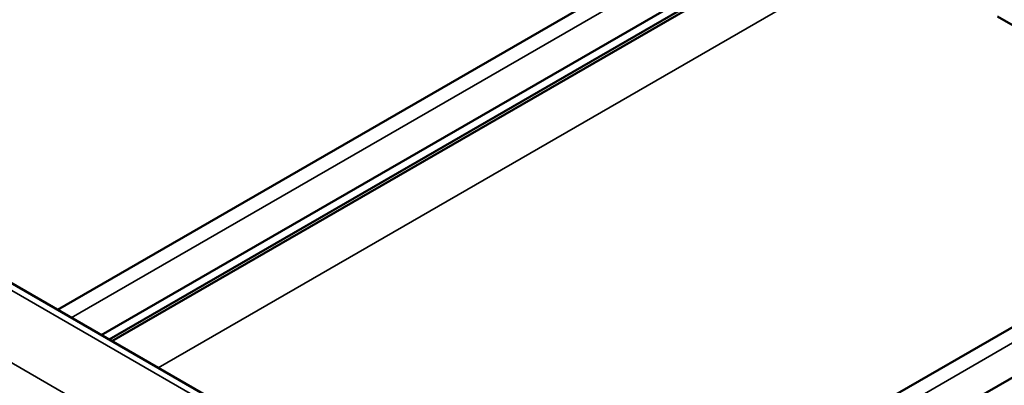
# Model space of a CAD drawing. Units: inches. Extents: x 1 to 60, y -150 to 21.
# Drawn here: x 22 to 24, y -99 to -99 of the extents above; entities that cross this region are included whole.
import ezdxf

# ---------------------------------------------------------------- set-up
doc = ezdxf.new("R2010")
doc.units = ezdxf.units.IN
doc.header["$LTSCALE"] = 2
doc.header["$MEASUREMENT"] = 0
doc.layers.add('Visible (ANSI)', color=7, linetype='Continuous', lineweight=50)
doc.layers.add('Visible Narrow (ANSI)', color=7, linetype='Continuous', lineweight=35)

msp = doc.modelspace()

# ---------------------------------------------------------------- linework, layer by layer
at = {"layer": 'Visible (ANSI)', "color": 8, "true_color": 0x808080}
for p, q in [((23.608649, -99.710236), (19.366009, -97.260746)), ((22.467411, -99.051342), (23.302836, -98.569009)), ((23.39652, -98.583261), (22.526596, -99.085512)), ((23.39972, -98.585108), (22.529796, -99.087359)), ((22.517614, -99.080326), (23.356428, -98.596037)), ((23.591558, -98.739712), (23.547293, -98.714156)), ((23.033097, -99.37794), (23.868521, -98.895608)), ((23.083299, -99.406925), (23.922113, -98.922635))]:
    msp.add_line(p, q, dxfattribs=at)
at = {"layer": 'Visible Narrow (ANSI)', "color": 8, "true_color": 0x808080}
for p, q in [((19.354009, -97.261935), (23.596649, -99.711424)), ((19.281884, -97.303576), (23.524524, -99.753066)), ((23.323438, -98.575361), (22.483214, -99.060465)), ((22.583057, -99.11811), (23.41501, -98.637782)), ((23.889124, -98.90196), (23.048899, -99.387064))]:
    msp.add_line(p, q, dxfattribs=at)

doc.saveas('drawing.dxf')
